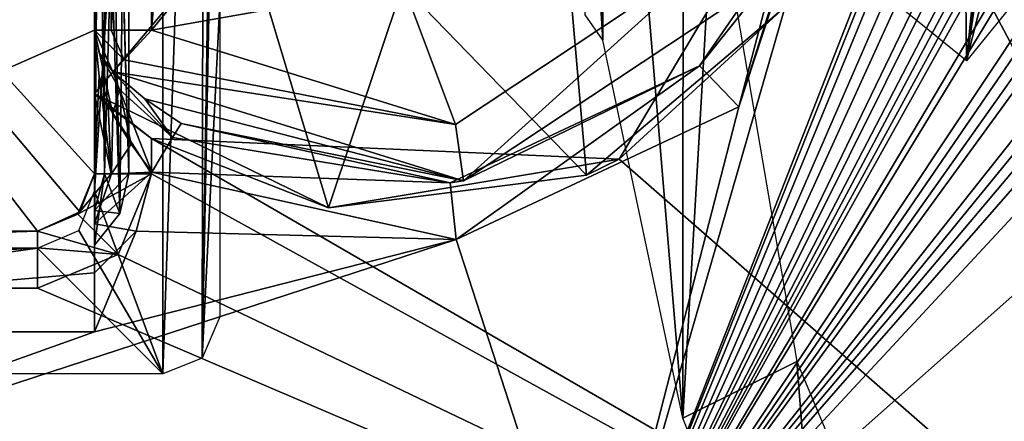
# Model space of a CAD drawing. Units: millimetres. Extents: x -10 to 1154, y -17 to 10.
# Drawn here: x 842 to 851, y -13 to -9 of the extents above; entities that cross this region are included whole.
import ezdxf

# ---------------------------------------------------------------- set-up
doc = ezdxf.new("R2010")
doc.units = ezdxf.units.MM
doc.header["$LTSCALE"] = 159.143519
for name, color, linetype in [('226', 7, 'CONTINUOUS'), ('227', 7, 'CONTINUOUS'), ('241', 7, 'CONTINUOUS'), ('242', 7, 'CONTINUOUS'), ('247', 7, 'CONTINUOUS'), ('248', 7, 'CONTINUOUS'), ('249', 7, 'CONTINUOUS'), ('250', 7, 'CONTINUOUS'), ('251', 7, 'CONTINUOUS'), ('252', 7, 'CONTINUOUS'), ('256', 7, 'CONTINUOUS'), ('257', 7, 'CONTINUOUS'), ('258', 7, 'CONTINUOUS'), ('259', 7, 'CONTINUOUS'), ('262', 7, 'CONTINUOUS'), ('49', 7, 'CONTINUOUS'), ('50', 7, 'CONTINUOUS'), ('67', 7, 'CONTINUOUS'), ('68', 7, 'CONTINUOUS'), ('688', 7, 'CONTINUOUS'), ('69', 7, 'CONTINUOUS'), ('708', 7, 'CONTINUOUS'), ('709', 7, 'CONTINUOUS'), ('711', 7, 'CONTINUOUS'), ('712', 7, 'CONTINUOUS'), ('713', 7, 'CONTINUOUS'), ('75', 7, 'CONTINUOUS'), ('77', 7, 'CONTINUOUS'), ('78', 7, 'CONTINUOUS'), ('79', 7, 'CONTINUOUS'), ('80', 7, 'CONTINUOUS'), ('81', 7, 'CONTINUOUS'), ('936', 7, 'CONTINUOUS')]:
    doc.layers.add(name, color=color, linetype=linetype)

msp = doc.modelspace()

# ---------------------------------------------------------------- linework, layer by layer
at = {"layer": '226', "linetype": 'Continuous'}
for points in [[(842.9879, -3.2162, 10.9121), (842.9, -3.2162, 10.7), (842.9879, -10.5662, 10.9121), (842.9879, -3.2162, 10.9121)], [(842.9, -3.2162, 10.7), (842.9, -3.9487, 10.7), (842.9879, -10.5662, 10.9121), (842.9, -3.2162, 10.7)], [(843.2, -10.5662, 11), (843.2, -3.2162, 11), (842.9879, -3.2162, 10.9121), (843.2, -10.5662, 11)], [(843.2, -10.5662, 11), (842.9879, -3.2162, 10.9121), (842.9879, -10.5662, 10.9121), (843.2, -10.5662, 11)], [(842.9879, -10.5662, 10.9121), (842.9, -3.9487, 10.7), (842.9, -10.5662, 10.7), (842.9879, -10.5662, 10.9121)]]:
    msp.add_3dface(points, dxfattribs=at)
at = {"layer": '227', "linetype": 'Continuous'}
for points in [[(842.9, -11.1907, 11), (843.121, -10.9128, 11), (842.9879, -10.5662, 10.9121), (842.9, -11.1907, 11)], [(842.9, -11.1907, 11), (842.9879, -10.5662, 10.9121), (842.9, -10.8877, 10.9184), (842.9, -11.1907, 11)], [(842.9879, -10.5662, 10.9121), (842.9, -10.5662, 10.7), (842.9, -10.8877, 10.9184), (842.9879, -10.5662, 10.9121)], [(843.121, -10.9128, 11), (843.2, -10.5662, 11), (842.9879, -10.5662, 10.9121), (843.121, -10.9128, 11)]]:
    msp.add_3dface(points, dxfattribs=at)
at = {"layer": '241', "linetype": 'Continuous'}
for points in [[(851.1059, -5.1336, 6), (851.1059, -5.3002, 6), (847.2844, -14.8825, 6), (851.1059, -5.1336, 6)], [(851.1059, -5.1336, 6), (847.2844, -14.8825, 6), (849.7906, -6.1951, 6), (851.1059, -5.1336, 6)], [(851.1059, -5.3002, 6), (851.1484, -5.5086, 6), (847.2844, -14.8825, 6), (851.1059, -5.3002, 6)], [(851.1484, -5.5086, 6), (851.2761, -5.7169, 6), (847.2844, -14.8825, 6), (851.1484, -5.5086, 6)], [(851.2761, -5.7169, 6), (851.4037, -5.8419, 6), (847.2844, -14.8825, 6), (851.2761, -5.7169, 6)], [(851.4037, -5.8419, 6), (851.6165, -5.9252, 6), (847.2844, -14.8825, 6), (851.4037, -5.8419, 6)], [(851.6165, -5.9252, 6), (851.7442, -5.9252, 6), (847.2844, -14.8825, 6), (851.6165, -5.9252, 6)], [(851.7442, -5.9252, 6), (851.7442, -6.3002, 6), (847.2844, -14.8825, 6), (851.7442, -5.9252, 6)], [(849.7906, -6.1951, 6), (847.2844, -14.8825, 6), (848.5475, -9.9801, 6), (849.7906, -6.1951, 6)], [(851.7442, -6.3002, 6), (851.7442, -6.5086, 6), (847.2844, -14.8825, 6), (851.7442, -6.3002, 6)], [(851.7442, -6.5086, 6), (851.7442, -6.7169, 6), (847.2844, -14.8825, 6), (851.7442, -6.5086, 6)], [(851.7442, -6.7169, 6), (851.7442, -6.8836, 6), (847.2844, -14.8825, 6), (851.7442, -6.7169, 6)], [(851.7442, -6.8836, 6), (851.7442, -7.3836, 6), (847.2844, -14.8825, 6), (851.7442, -6.8836, 6)], [(851.7442, -7.3836, 6), (851.7442, -7.5502, 6), (847.2844, -14.8825, 6), (851.7442, -7.3836, 6)], [(851.7442, -7.5502, 6), (851.7442, -8.1752, 6), (847.2844, -14.8825, 6), (851.7442, -7.5502, 6)], [(851.7442, -8.1752, 6), (851.7442, -8.3836, 6), (847.2844, -14.8825, 6), (851.7442, -8.1752, 6)], [(851.7442, -8.3836, 6), (851.7442, -8.5919, 6), (847.2844, -14.8825, 6), (851.7442, -8.3836, 6)], [(851.7442, -8.5919, 6), (851.7442, -8.7586, 6), (847.2844, -14.8825, 6), (851.7442, -8.5919, 6)], [(851.7442, -8.7586, 6), (851.7442, -9.2586, 6), (847.2844, -14.8825, 6), (851.7442, -8.7586, 6)], [(851.7442, -9.2586, 6), (851.7442, -9.4252, 6), (847.2844, -14.8825, 6), (851.7442, -9.2586, 6)], [(851.7442, -9.4252, 6), (851.7867, -9.5502, 6), (847.2844, -14.8825, 6), (851.7442, -9.4252, 6)], [(851.7867, -9.5502, 6), (851.8718, -9.6336, 6), (847.2844, -14.8825, 6), (851.7867, -9.5502, 6)], [(851.8718, -9.6336, 6), (852.0846, -9.7169, 6), (847.2844, -14.8825, 6), (851.8718, -9.6336, 6)], [(852.0846, -9.7169, 6), (853.1059, -9.7169, 6), (847.2844, -14.8825, 6), (852.0846, -9.7169, 6)], [(847.2844, -14.8825, 6), (853.1059, -9.7169, 6), (859.1717, -14.8834, 6), (847.2844, -14.8825, 6)], [(848.5475, -9.9801, 6), (847.2844, -14.8825, 6), (846.0708, -11.1402, 6), (848.5475, -9.9801, 6)], [(843.4018, -10.552, 6), (846.0708, -11.1402, 6), (843.2654, -11.0673, 6), (843.4018, -10.552, 6)], [(843.2654, -11.0673, 6), (846.0708, -11.1402, 6), (842.9, -11.9487, 6), (843.2654, -11.0673, 6)], [(842.9, -11.4322, 6), (843.2654, -11.0673, 6), (842.9, -11.9487, 6), (842.9, -11.4322, 6)], [(847.2844, -14.8825, 6), (835.4, -14.6213, 6), (846.0708, -11.1402, 6), (847.2844, -14.8825, 6)], [(846.0708, -11.1402, 6), (835.4, -14.6213, 6), (842.9, -11.9487, 6), (846.0708, -11.1402, 6)], [(835.4, -14.6213, 6), (835.4, -11.9487, 6), (842.9, -11.9487, 6), (835.4, -14.6213, 6)]]:
    msp.add_3dface(points, dxfattribs=at)
at = {"layer": '242', "linetype": 'Continuous'}
for points in [[(849.7906, -6.1951, 6), (848.5475, -9.9801, 6), (849.3522, -6.9162, 5.5), (849.7906, -6.1951, 6)], [(849.3522, -6.9162, 5.5), (848.5475, -9.9801, 6), (849.0524, -8.3854, 5.5), (849.3522, -6.9162, 5.5)], [(849.0524, -8.3854, 5.5), (848.5475, -9.9801, 6), (848.201, -9.6196, 5.5), (849.0524, -8.3854, 5.5)], [(848.201, -9.6196, 5.5), (846.0708, -11.1402, 6), (846.0157, -10.6433, 5.5), (848.201, -9.6196, 5.5)], [(848.5475, -9.9801, 6), (846.0708, -11.1402, 6), (848.201, -9.6196, 5.5), (848.5475, -9.9801, 6)], [(843.6591, -10.1235, 5.5), (846.0157, -10.6433, 5.5), (843.5832, -10.2487, 5.8536), (843.6591, -10.1235, 5.5)], [(846.0157, -10.6433, 5.5), (843.4018, -10.552, 6), (843.5832, -10.2487, 5.8536), (846.0157, -10.6433, 5.5)], [(846.0708, -11.1402, 6), (843.4018, -10.552, 6), (846.0157, -10.6433, 5.5), (846.0708, -11.1402, 6)]]:
    msp.add_3dface(points, dxfattribs=at)
at = {"layer": '247', "linetype": 'Continuous'}
for points in [[(842.9, -9.3063, 4), (842.9, -9.3063, 6), (842.9, -4.526, 4), (842.9, -9.3063, 4)], [(842.9, -4.526, 4), (842.9, -9.3063, 6), (842.9, -4.526, 6), (842.9, -4.526, 4)]]:
    msp.add_3dface(points, dxfattribs=at)
at = {"layer": '248', "linetype": 'Continuous'}
for points in [[(843.4018, -10.552, 6), (843.2654, -11.0673, 6), (842.9, -11.002, 6.1306), (843.4018, -10.552, 6)], [(843.4018, -10.552, 6), (842.9, -11.002, 6.1306), (843.0479, -10.5662, 6.145), (843.4018, -10.552, 6)], [(842.9, -11.002, 6.1306), (842.9, -10.562, 6.5), (843.0479, -10.5662, 6.145), (842.9, -11.002, 6.1306)], [(843.2654, -11.0673, 6), (842.9, -11.4322, 6), (842.9, -11.002, 6.1306), (843.2654, -11.0673, 6)]]:
    msp.add_3dface(points, dxfattribs=at)
at = {"layer": '249', "linetype": 'Continuous'}
for points in [[(842.9, -10.562, 6.5), (842.9, -9.3063, 6.5), (842.9425, -9.7107, 6.2984), (842.9, -10.562, 6.5)], [(843.0479, -10.5662, 6.145), (842.9, -10.562, 6.5), (842.9425, -9.7107, 6.2984), (843.0479, -10.5662, 6.145)], [(843.0612, -10.0418, 6.1323), (843.0479, -10.5662, 6.145), (842.9425, -9.7107, 6.2984), (843.0612, -10.0418, 6.1323)], [(843.2202, -10.3065, 6.0335), (843.0479, -10.5662, 6.145), (843.0612, -10.0418, 6.1323), (843.2202, -10.3065, 6.0335)], [(843.4018, -10.552, 6), (843.0479, -10.5662, 6.145), (843.2202, -10.3065, 6.0335), (843.4018, -10.552, 6)]]:
    msp.add_3dface(points, dxfattribs=at)
at = {"layer": '250', "linetype": 'Continuous'}
for points in [[(842.9, -9.3063, 6.5), (843.0612, -10.0418, 6.1323), (842.9425, -9.7107, 6.2984), (842.9, -9.3063, 6.5)], [(843.0612, -10.0418, 6.1323), (842.9, -9.3063, 6.5), (842.9435, -9.5104, 6.0917), (843.0612, -10.0418, 6.1323)], [(843.1191, -9.8265, 5.9798), (843.0612, -10.0418, 6.1323), (842.9435, -9.5104, 6.0917), (843.1191, -9.8265, 5.9798)], [(843.0612, -9.674, 5.7646), (843.1191, -9.8265, 5.9798), (842.9435, -9.5104, 6.0917), (843.0612, -9.674, 5.7646)]]:
    msp.add_3dface(points, dxfattribs=at)
at = {"layer": '251', "linetype": 'Continuous'}
for points in [[(843.5832, -10.2487, 5.8536), (843.1191, -9.8265, 5.9798), (843.0612, -9.674, 5.7646), (843.5832, -10.2487, 5.8536)], [(843.5832, -10.2487, 5.8536), (843.0612, -9.674, 5.7646), (843.3427, -9.9091, 5.5666), (843.5832, -10.2487, 5.8536)], [(843.2202, -10.3065, 6.0335), (843.0612, -10.0418, 6.1323), (843.1191, -9.8265, 5.9798), (843.2202, -10.3065, 6.0335)], [(843.5832, -10.2487, 5.8536), (843.4018, -10.552, 6), (843.1191, -9.8265, 5.9798), (843.5832, -10.2487, 5.8536)], [(843.4018, -10.552, 6), (843.2202, -10.3065, 6.0335), (843.1191, -9.8265, 5.9798), (843.4018, -10.552, 6)], [(843.6591, -10.1235, 5.5), (843.5832, -10.2487, 5.8536), (843.3427, -9.9091, 5.5666), (843.6591, -10.1235, 5.5)]]:
    msp.add_3dface(points, dxfattribs=at)
at = {"layer": '252', "linetype": 'Continuous'}
for points in [[(849.0524, -8.3854, 5.5), (848.201, -9.6196, 5.5), (848.8153, -8.8497, 4), (849.0524, -8.3854, 5.5)], [(848.8153, -8.8497, 4), (848.201, -9.6196, 5.5), (846.134, -10.6283, 4), (848.8153, -8.8497, 4)], [(848.201, -9.6196, 5.5), (846.0157, -10.6433, 5.5), (846.134, -10.6283, 4), (848.201, -9.6196, 5.5)], [(843.3427, -9.9091, 5.5666), (843.0612, -9.674, 5.7646), (843.0612, -9.674, 4), (843.3427, -9.9091, 5.5666)], [(846.134, -10.6283, 4), (843.3427, -9.9091, 5.5666), (843.0612, -9.674, 4), (846.134, -10.6283, 4)], [(843.6591, -10.1235, 5.5), (843.3427, -9.9091, 5.5666), (846.134, -10.6283, 4), (843.6591, -10.1235, 5.5)], [(846.0157, -10.6433, 5.5), (843.6591, -10.1235, 5.5), (846.134, -10.6283, 4), (846.0157, -10.6433, 5.5)]]:
    msp.add_3dface(points, dxfattribs=at)
at = {"layer": '256', "linetype": 'Continuous'}
for points in [[(848.3869, -8.5919, 3.5), (846.134, -10.6283, 4), (846.063, -10.1332, 3.5), (848.3869, -8.5919, 3.5)], [(848.8153, -8.8497, 4), (846.134, -10.6283, 4), (848.3869, -8.5919, 3.5), (848.8153, -8.8497, 4)], [(843.4, -9.3063, 3.5), (846.063, -10.1332, 3.5), (843.16, -9.5668, 3.6471), (843.4, -9.3063, 3.5)], [(846.063, -10.1332, 3.5), (843.0612, -9.674, 4), (843.16, -9.5668, 3.6471), (846.063, -10.1332, 3.5)], [(846.134, -10.6283, 4), (843.0612, -9.674, 4), (846.063, -10.1332, 3.5), (846.134, -10.6283, 4)]]:
    msp.add_3dface(points, dxfattribs=at)
at = {"layer": '257', "linetype": 'Continuous'}
for points in [[(843.0612, -9.674, 4), (842.9, -9.3063, 4), (843.16, -9.5668, 3.6471), (843.0612, -9.674, 4)], [(842.9, -9.3063, 4), (843.0612, -9.674, 4), (842.9421, -9.5071, 4), (842.9, -9.3063, 4)], [(843.16, -9.5668, 3.6471), (842.9, -9.3063, 4), (843.0464, -9.3063, 3.6464), (843.16, -9.5668, 3.6471)], [(843.4, -9.3063, 3.5), (843.16, -9.5668, 3.6471), (843.0464, -9.3063, 3.6464), (843.4, -9.3063, 3.5)]]:
    msp.add_3dface(points, dxfattribs=at)
at = {"layer": '258', "linetype": 'Continuous'}
for points in [[(842.9, -9.3063, 4), (842.9, -4.526, 4), (843.0464, -4.526, 3.6464), (842.9, -9.3063, 4)], [(842.9, -9.3063, 4), (843.0464, -4.526, 3.6464), (843.0464, -9.3063, 3.6464), (842.9, -9.3063, 4)], [(843.0464, -4.526, 3.6464), (843.4, -4.526, 3.5), (843.0464, -9.3063, 3.6464), (843.0464, -4.526, 3.6464)], [(843.4, -4.526, 3.5), (843.4, -9.3063, 3.5), (843.0464, -9.3063, 3.6464), (843.4, -4.526, 3.5)]]:
    msp.add_3dface(points, dxfattribs=at)
at = {"layer": '259', "linetype": 'Continuous'}
for points in [[(843.4, -9.3063, 3.5), (843.4, -4.526, 3.5), (843.6022, -6.9162, 3.5), (843.4, -9.3063, 3.5)], [(844.1938, -8.3362, 3.5), (843.4, -9.3063, 3.5), (843.6022, -6.9162, 3.5), (844.1938, -8.3362, 3.5)], [(845.6074, -8.9162, 3.5), (843.4, -9.3063, 3.5), (844.1938, -8.3362, 3.5), (845.6074, -8.9162, 3.5)], [(848.3869, -8.5919, 3.5), (846.063, -10.1332, 3.5), (845.6074, -8.9162, 3.5), (848.3869, -8.5919, 3.5)], [(846.063, -10.1332, 3.5), (843.4, -9.3063, 3.5), (845.6074, -8.9162, 3.5), (846.063, -10.1332, 3.5)]]:
    msp.add_3dface(points, dxfattribs=at)
at = {"layer": '262', "linetype": 'Continuous'}
for points in [[(842.9, -9.3063, 6), (842.9, -9.3063, 4), (842.9421, -9.5071, 4), (842.9, -9.3063, 6)], [(842.9, -9.3063, 6.5), (842.9, -9.3063, 6), (842.9421, -9.5071, 4), (842.9, -9.3063, 6.5)], [(842.9435, -9.5104, 6.0917), (842.9, -9.3063, 6.5), (842.9421, -9.5071, 4), (842.9435, -9.5104, 6.0917)], [(843.0612, -9.674, 4), (842.9435, -9.5104, 6.0917), (842.9421, -9.5071, 4), (843.0612, -9.674, 4)], [(843.0612, -9.674, 5.7646), (842.9435, -9.5104, 6.0917), (843.0612, -9.674, 4), (843.0612, -9.674, 5.7646)]]:
    msp.add_3dface(points, dxfattribs=at)
at = {"layer": '49', "linetype": 'Continuous'}
for points in [[(843.2, -10.5662, 1989), (843.121, -10.9128, 1989), (842.9, -10.8876, 1989.0816), (843.2, -10.5662, 1989)], [(843.2, -10.5662, 1989), (842.9, -10.8876, 1989.0816), (842.9879, -10.5662, 1989.0879), (843.2, -10.5662, 1989)], [(842.9, -10.8876, 1989.0816), (842.9, -10.5662, 1989.3), (842.9879, -10.5662, 1989.0879), (842.9, -10.8876, 1989.0816)], [(843.121, -10.9128, 1989), (842.9, -11.1907, 1989), (842.9, -10.8876, 1989.0816), (843.121, -10.9128, 1989)]]:
    msp.add_3dface(points, dxfattribs=at)
at = {"layer": '50', "linetype": 'Continuous'}
for points in [[(842.9879, -10.5662, 1989.0879), (842.9, -10.5662, 1989.3), (842.9879, -3.2162, 1989.0879), (842.9879, -10.5662, 1989.0879)], [(842.9879, -3.2162, 1989.0879), (842.9, -10.5662, 1989.3), (842.9, -3.9487, 1989.3), (842.9879, -3.2162, 1989.0879)], [(843.2, -3.2162, 1989), (843.2, -10.5662, 1989), (842.9879, -10.5662, 1989.0879), (843.2, -3.2162, 1989)], [(843.2, -3.2162, 1989), (842.9879, -10.5662, 1989.0879), (842.9879, -3.2162, 1989.0879), (843.2, -3.2162, 1989)]]:
    msp.add_3dface(points, dxfattribs=at)
at = {"layer": '67', "linetype": 'Continuous'}
msp.add_3dface([(842.4, -11.0662, 1994.5), (837.4, -11.0662, 1999.5), (842.4, -11.0662, 1999.5), (842.4, -11.0662, 1994.5)], dxfattribs=at)
at = {"layer": '68', "linetype": 'Continuous'}
for points in [[(842.9, -10.5662, 1999.5), (842.7727, -10.8995, 1994.1273), (842.7536, -10.9197, 1999.5), (842.9, -10.5662, 1999.5)], [(842.9, -10.5662, 1994), (842.7727, -10.8995, 1994.1273), (842.9, -10.5662, 1999.5), (842.9, -10.5662, 1994)], [(842.7727, -10.8995, 1994.1273), (842.4, -11.0662, 1994.5), (842.7536, -10.9197, 1999.5), (842.7727, -10.8995, 1994.1273)], [(842.4, -11.0662, 1994.5), (842.4, -11.0662, 1999.5), (842.7536, -10.9197, 1999.5), (842.4, -11.0662, 1994.5)]]:
    msp.add_3dface(points, dxfattribs=at)
at = {"layer": '688', "linetype": 'Continuous'}
for points in [[(842.9, -11.1907, 11), (842.9, -3.9487, 11), (842.9657, -2.6505, 11), (842.9, -11.1907, 11)], [(843.121, -10.9128, 11), (842.9, -11.1907, 11), (842.9657, -2.6505, 11), (843.121, -10.9128, 11)], [(843.2, -3.2162, 11), (843.121, -10.9128, 11), (842.9657, -2.6505, 11), (843.2, -3.2162, 11)], [(843.2, -10.5662, 11), (843.121, -10.9128, 11), (843.2, -3.2162, 11), (843.2, -10.5662, 11)]]:
    msp.add_3dface(points, dxfattribs=at)
at = {"layer": '69', "linetype": 'Continuous'}
for points in [[(842.9, -10.5662, 1994), (842.9, -10.5662, 1999.5), (842.9, -3.9487, 1994), (842.9, -10.5662, 1994)], [(842.9, -3.9487, 1994), (842.9, -10.5662, 1999.5), (842.9, -8.2013, 1998.3922), (842.9, -3.9487, 1994)], [(842.9, -8.2013, 1998.3922), (842.9, -10.5662, 1999.5), (842.9, -9.8654, 1999.4), (842.9, -8.2013, 1998.3922)], [(842.9, -9.8654, 1999.4), (842.9, -10.5662, 1999.5), (842.9, -9.8654, 1999.5), (842.9, -9.8654, 1999.4)]]:
    msp.add_3dface(points, dxfattribs=at)
at = {"layer": '708', "linetype": 'Continuous'}
for points in [[(843.121, -10.9128, 1989), (842.9657, -2.6505, 1989), (842.9, -3.9487, 1989), (843.121, -10.9128, 1989)], [(843.2, -3.2162, 1989), (842.9657, -2.6505, 1989), (843.2, -10.5662, 1989), (843.2, -3.2162, 1989)], [(843.2, -10.5662, 1989), (842.9657, -2.6505, 1989), (843.121, -10.9128, 1989), (843.2, -10.5662, 1989)], [(842.9, -11.1907, 1989), (843.121, -10.9128, 1989), (842.9, -3.9487, 1989), (842.9, -11.1907, 1989)]]:
    msp.add_3dface(points, dxfattribs=at)
at = {"layer": '709', "color": 9, "linetype": 'Continuous', "true_color": 0xabd4cd}
for points in [[(836.9, -11.9487), (842.9, -11.9487, 6), (834.7535, -11.9487, 0.1465), (836.9, -11.9487)], [(842.9, -11.9487, 6), (834.9, -11.9487, 0.5), (834.7535, -11.9487, 0.1465), (842.9, -11.9487, 6)], [(834.9, -11.9487, 0.5), (842.9, -11.9487, 6), (834.9, -11.9487, 5.5), (834.9, -11.9487, 0.5)], [(834.9, -11.9487, 5.5), (842.9, -11.9487, 6), (835.0465, -11.9487, 5.8535), (834.9, -11.9487, 5.5)], [(842.9, -11.9487, 6), (835.4, -11.9487, 6), (835.0465, -11.9487, 5.8535), (842.9, -11.9487, 6)]]:
    msp.add_3dface(points, dxfattribs=at)
at = {"layer": '711', "color": 9, "linetype": 'Continuous', "true_color": 0xabd4cd}
for points in [[(842.9, -3.9487, 11), (842.9, -11.1907, 11), (842.9, -10.8877, 10.9184), (842.9, -3.9487, 11)], [(842.9, -3.9487, 10.7), (842.9, -3.9487, 11), (842.9, -10.5662, 10.7), (842.9, -3.9487, 10.7)], [(842.9, -10.5662, 10.7), (842.9, -3.9487, 11), (842.9, -10.8877, 10.9184), (842.9, -10.5662, 10.7)], [(842.9, -11.1907, 1989), (842.9, -3.9487, 1989), (842.9, -3.9487, 1989.3), (842.9, -11.1907, 1989)], [(842.9, -10.8876, 1989.0816), (842.9, -11.1907, 1989), (842.9, -3.9487, 1989.3), (842.9, -10.8876, 1989.0816)], [(842.9, -10.5662, 1989.3), (842.9, -10.8876, 1989.0816), (842.9, -3.9487, 1989.3), (842.9, -10.5662, 1989.3)], [(842.9, -11.4322, 6), (842.9, -9.3063, 6), (842.9, -9.3063, 6.5), (842.9, -11.4322, 6)], [(842.9, -11.002, 6.1306), (842.9, -11.4322, 6), (842.9, -9.3063, 6.5), (842.9, -11.002, 6.1306)], [(842.9, -10.562, 6.5), (842.9, -11.002, 6.1306), (842.9, -9.3063, 6.5), (842.9, -10.562, 6.5)]]:
    msp.add_3dface(points, dxfattribs=at)
at = {"layer": '712', "color": 9, "linetype": 'Continuous', "true_color": 0xabd4cd}
for points in [[(837.4, -11.0662, 1999.5), (842.4, -11.0662, 1994.5), (836.9, -3.9487, 2000), (837.4, -11.0662, 1999.5)], [(842.4, -11.0662, 1994.5), (842.7727, -10.8995, 1994.1273), (836.9, -3.9487, 2000), (842.4, -11.0662, 1994.5)], [(842.7727, -10.8995, 1994.1273), (842.9, -10.5662, 1994), (836.9, -3.9487, 2000), (842.7727, -10.8995, 1994.1273)], [(842.9, -10.5662, 1994), (842.9, -3.9487, 1994), (836.9, -3.9487, 2000), (842.9, -10.5662, 1994)]]:
    msp.add_3dface(points, dxfattribs=at)
at = {"layer": '713', "color": 9, "linetype": 'Continuous', "true_color": 0xabd4cd}
for points in [[(842.9, -4.526, 6), (836.9, -11.9487), (842.9, -3.9487, 6), (842.9, -4.526, 6)], [(836.9, -11.9487), (836.9, -3.9487), (842.9, -3.9487, 6), (836.9, -11.9487)], [(842.9, -4.526, 6), (842.9, -9.3063, 6), (836.9, -11.9487), (842.9, -4.526, 6)], [(842.9, -9.3063, 6), (842.9, -11.4322, 6), (836.9, -11.9487), (842.9, -9.3063, 6)], [(842.9, -11.4322, 6), (842.9, -11.9487, 6), (836.9, -11.9487), (842.9, -11.4322, 6)]]:
    msp.add_3dface(points, dxfattribs=at)
at = {"layer": '75', "linetype": 'Continuous'}
for points in [[(849.6021, -6.9162, 2000), (854.9051, -16.9099, 2000), (854.9042, 3.0807, 2000), (849.6021, -6.9162, 2000)], [(847.4988, -10.4379, 2000), (854.9051, -16.9099, 2000), (849.6021, -6.9162, 2000), (847.4988, -10.4379, 2000)], [(843.4, -10.5662, 2000), (854.9051, -16.9099, 2000), (843.4, -10.2554, 2000), (843.4, -10.5662, 2000)], [(843.4, -10.2554, 2000), (854.9051, -16.9099, 2000), (847.4988, -10.4379, 2000), (843.4, -10.2554, 2000)], [(843.1071, -11.2733, 2000), (854.9051, -16.9099, 2000), (843.4, -10.5662, 2000), (843.1071, -11.2733, 2000)], [(842.4, -11.5662, 2000), (854.9051, -16.9099, 2000), (843.1071, -11.2733, 2000), (842.4, -11.5662, 2000)], [(833.4, -11.9487, 2000), (854.9051, -16.9099, 2000), (836.9, -11.5662, 2000), (833.4, -11.9487, 2000)], [(836.9, -11.5662, 2000), (854.9051, -16.9099, 2000), (842.4, -11.5662, 2000), (836.9, -11.5662, 2000)], [(833.4, -16.6126, 2000), (854.9051, -16.9099, 2000), (833.4, -11.9487, 2000), (833.4, -16.6126, 2000)]]:
    msp.add_3dface(points, dxfattribs=at)
at = {"layer": '77', "linetype": 'Continuous'}
for points in [[(847.4988, -10.4379, 2000), (849.6021, -6.9162, 2000), (848.9521, -9.102, 1999.4), (847.4988, -10.4379, 2000)], [(847.2133, -10.5774, 1999.4), (847.4988, -10.4379, 2000), (848.9521, -9.102, 1999.4), (847.2133, -10.5774, 1999.4)], [(842.9, -9.8654, 1999.4), (842.9, -9.8654, 1999.5), (843.0192, -9.9704, 1999.8241), (842.9, -9.8654, 1999.4)], [(843.4, -10.2554, 2000), (842.9, -9.8654, 1999.4), (843.0192, -9.9704, 1999.8241), (843.4, -10.2554, 2000)], [(842.9, -9.8654, 1999.4), (843.4, -10.2554, 2000), (844.9508, -10.8628, 1999.4), (842.9, -9.8654, 1999.4)], [(843.4, -10.2554, 2000), (847.4988, -10.4379, 2000), (844.9508, -10.8628, 1999.4), (843.4, -10.2554, 2000)], [(844.9508, -10.8628, 1999.4), (847.4988, -10.4379, 2000), (847.2133, -10.5774, 1999.4), (844.9508, -10.8628, 1999.4)]]:
    msp.add_3dface(points, dxfattribs=at)
at = {"layer": '78', "linetype": 'Continuous'}
for points in [[(842.9, -9.8654, 1999.5), (842.9, -10.5662, 1999.5), (843.0464, -10.5662, 1999.8536), (842.9, -9.8654, 1999.5)], [(843.0192, -9.9704, 1999.8241), (842.9, -9.8654, 1999.5), (843.0464, -10.5662, 1999.8536), (843.0192, -9.9704, 1999.8241)], [(843.4, -10.5662, 2000), (843.4, -10.2554, 2000), (843.0192, -9.9704, 1999.8241), (843.4, -10.5662, 2000)], [(843.4, -10.5662, 2000), (843.0192, -9.9704, 1999.8241), (843.0464, -10.5662, 1999.8536), (843.4, -10.5662, 2000)]]:
    msp.add_3dface(points, dxfattribs=at)
at = {"layer": '79', "linetype": 'Continuous'}
for points in [[(842.9, -10.5662, 1999.5), (842.7536, -10.9197, 1999.5), (843.0464, -10.5662, 1999.8536), (842.9, -10.5662, 1999.5)], [(842.7536, -10.9197, 1999.5), (843.1071, -11.2733, 2000), (843.4, -10.5662, 2000), (842.7536, -10.9197, 1999.5)], [(842.7536, -10.9197, 1999.5), (843.4, -10.5662, 2000), (843.0464, -10.5662, 1999.8536), (842.7536, -10.9197, 1999.5)], [(842.7536, -10.9197, 1999.5), (842.4, -11.0662, 1999.5), (843.1071, -11.2733, 2000), (842.7536, -10.9197, 1999.5)], [(843.1071, -11.2733, 2000), (842.4, -11.0662, 1999.5), (842.4, -11.2126, 1999.8536), (843.1071, -11.2733, 2000)], [(842.4, -11.5662, 2000), (843.1071, -11.2733, 2000), (842.4, -11.2126, 1999.8536), (842.4, -11.5662, 2000)]]:
    msp.add_3dface(points, dxfattribs=at)
at = {"layer": '80', "linetype": 'Continuous'}
for points in [[(842.4, -11.0662, 1999.5), (837.4, -11.0662, 1999.5), (837.0273, -11.2329, 1999.8727), (842.4, -11.0662, 1999.5)], [(842.4, -11.2126, 1999.8536), (842.4, -11.0662, 1999.5), (837.0273, -11.2329, 1999.8727), (842.4, -11.2126, 1999.8536)], [(836.9, -11.5662, 2000), (842.4, -11.5662, 2000), (842.4, -11.2126, 1999.8536), (836.9, -11.5662, 2000)], [(836.9, -11.5662, 2000), (842.4, -11.2126, 1999.8536), (837.0273, -11.2329, 1999.8727), (836.9, -11.5662, 2000)]]:
    msp.add_3dface(points, dxfattribs=at)
at = {"layer": '81', "linetype": 'Continuous'}
for points in [[(842.9, -8.2013, 1998.3922), (842.9, -9.8654, 1999.4), (844.188, -8.3304, 1997.4), (842.9, -8.2013, 1998.3922)], [(842.9, -9.8654, 1999.4), (844.9508, -10.8628, 1999.4), (844.188, -8.3304, 1997.4), (842.9, -9.8654, 1999.4)], [(844.188, -8.3304, 1997.4), (844.9508, -10.8628, 1999.4), (845.6022, -8.9162, 1997.4), (844.188, -8.3304, 1997.4)], [(845.6022, -8.9162, 1997.4), (847.2133, -10.5774, 1999.4), (847.0164, -8.3304, 1997.4), (845.6022, -8.9162, 1997.4)], [(847.2133, -10.5774, 1999.4), (848.9521, -9.102, 1999.4), (847.0164, -8.3304, 1997.4), (847.2133, -10.5774, 1999.4)], [(844.9508, -10.8628, 1999.4), (847.2133, -10.5774, 1999.4), (845.6022, -8.9162, 1997.4), (844.9508, -10.8628, 1999.4)]]:
    msp.add_3dface(points, dxfattribs=at)
at = {"layer": '936', "linetype": 'Continuous'}
for points in [[(848.0606, -1.1072, 11), (848.055, -12.7045, 11), (847.3603, -4.3829, 11), (848.0606, -1.1072, 11)], [(848.3301, -7.974, 11), (848.055, -12.7045, 11), (848.0606, -1.1072, 11), (848.3301, -7.974, 11)], [(842.9, -10.7162, 11), (842.9, -3.1162, 11), (843.5, -1.5162, 11), (842.9, -10.7162, 11)], [(843.5, -12.3162, 11), (842.9, -10.7162, 11), (843.5, -1.5162, 11), (843.5, -12.3162, 11)], [(843.8622, -1.6712, 11), (843.5, -12.3162, 11), (843.5, -1.5162, 11), (843.8622, -1.6712, 11)], [(843.845, -12.1784, 11), (843.5, -12.3162, 11), (843.8622, -1.6712, 11), (843.845, -12.1784, 11)], [(844, -2.0162, 11), (843.845, -12.1784, 11), (843.8622, -1.6712, 11), (844, -2.0162, 11)], [(844, -4.2135, 11), (843.845, -12.1784, 11), (844, -2.0162, 11), (844, -4.2135, 11)], [(844, -9.0702, 11), (843.845, -12.1784, 11), (844, -4.2135, 11), (844, -9.0702, 11)], [(850.5417, -9.5773, 11), (849.9292, -9.0804, 11), (850.4875, -4.2518, 11), (850.5417, -9.5773, 11)], [(851.0283, -4.8047, 11), (850.5417, -9.5773, 11), (850.4875, -4.2518, 11), (851.0283, -4.8047, 11)], [(847.3561, -9.3964, 11), (847.2022, -6.9162, 11), (847.3603, -4.3829, 11), (847.3561, -9.3964, 11)], [(848.055, -12.7045, 11), (847.3561, -9.3964, 11), (847.3603, -4.3829, 11), (848.055, -12.7045, 11)], [(850.9551, -5.8855, 11), (850.5417, -9.5773, 11), (851.0283, -4.8047, 11), (850.9551, -5.8855, 11)], [(850.9322, -6.9164, 11), (850.5417, -9.5773, 11), (850.9551, -5.8855, 11), (850.9322, -6.9164, 11)], [(847.3561, -9.3964, 11), (847.2006, -9.1738, 11), (847.2022, -6.9162, 11), (847.3561, -9.3964, 11)], [(850.9553, -7.9502, 11), (850.5417, -9.5773, 11), (850.9322, -6.9164, 11), (850.9553, -7.9502, 11)], [(848.3301, -7.974, 11), (849.0564, -12.2097, 11), (848.055, -12.7045, 11), (848.3301, -7.974, 11)], [(851.0248, -8.9819, 11), (850.5417, -9.5773, 11), (850.9553, -7.9502, 11), (851.0248, -8.9819, 11)], [(844, -11.8162, 11), (843.845, -12.1784, 11), (844, -9.0702, 11), (844, -11.8162, 11)], [(842.7622, -11.0611, 11), (842.9, -10.7162, 11), (843.5, -12.3162, 11), (842.7622, -11.0611, 11)], [(842.4, -11.2162, 11), (842.7622, -11.0611, 11), (843.5, -12.3162, 11), (842.4, -11.2162, 11)], [(840.1, -11.2162, 11), (842.4, -11.2162, 11), (834.5, -12.3162, 11), (840.1, -11.2162, 11)], [(834.5, -12.3162, 11), (842.4, -11.2162, 11), (843.5, -12.3162, 11), (834.5, -12.3162, 11)], [(848.055, -12.7045, 11), (849.0564, -12.2097, 11), (849.348, -15.9555, 11), (848.055, -12.7045, 11)], [(849.0564, -12.2097, 11), (850.7049, -16.1527, 11), (849.348, -15.9555, 11), (849.0564, -12.2097, 11)]]:
    msp.add_3dface(points, dxfattribs=at)

doc.saveas('drawing.dxf')
